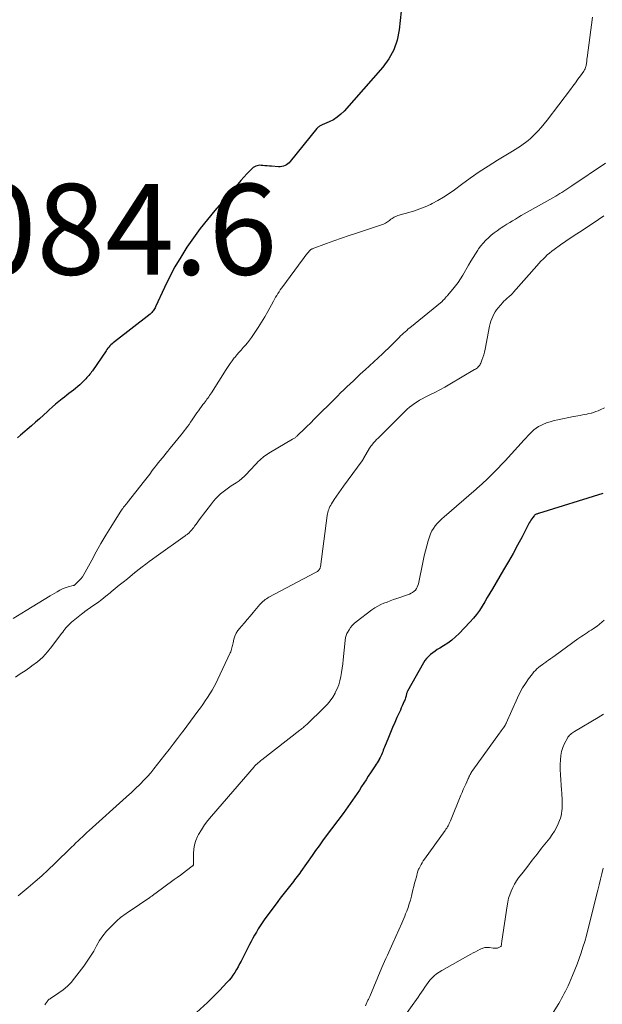
# Model space of a CAD drawing. Units: feet. Extents: x 1960000 to 1965049, y 545000 to 550000.
# Drawn here: x 1961298 to 1961426, y 546809 to 547026 of the extents above; entities that cross this region are included whole.
import ezdxf

# ---------------------------------------------------------------- set-up
doc = ezdxf.new("R2010")
doc.units = ezdxf.units.FT
doc.header["$LTSCALE"] = 100
doc.header["$MEASUREMENT"] = 0
for name, color, linetype, lineweight in [('CONTOUR INDEX', 32, 'Continuous', 25), ('CONTOUR INTERMEDIATE', 40, 'Continuous', 15), ('SPOT ELEVATION', 7, 'Continuous', 15)]:
    doc.layers.add(name, color=color, linetype=linetype, lineweight=lineweight)
doc.styles.add('slant', font='romans.shx', dxfattribs={"oblique": 14.999978})

msp = doc.modelspace()

# ---------------------------------------------------------------- linework, layer by layer
at = {"layer": 'CONTOUR INDEX', "flags": 128}
for points, elevation in [([(1961381.77, 547028.14), (1961381.35, 547024.09), (1961380.89, 547021.82), (1961380.18, 547019.67), (1961379.08, 547017.69), (1961377.73, 547015.82), (1961369.21, 547006.16), (1961368.49, 547005.45), (1961367.72, 547004.8), (1961366.87, 547004.27), (1961365.96, 547003.81), (1961364.4, 547003.15), (1961364.24, 547003.08), (1961364.08, 547003), (1961363.92, 547002.91), (1961363.77, 547002.81), (1961363.63, 547002.7), (1961363.49, 547002.59), (1961363.37, 547002.46), (1961363.25, 547002.33), (1961357.38, 546995.05), (1961357.12, 546994.78), (1961356.85, 546994.54), (1961356.55, 546994.34), (1961356.22, 546994.17), (1961355.87, 546994.05), (1961355.52, 546993.96), (1961355.16, 546993.92), (1961354.79, 546993.92), (1961353.27, 546994), (1961352.78, 546994.03), (1961352.29, 546994.07), (1961351.8, 546994.12), (1961351.32, 546994.17), (1961350.97, 546994.21), (1961350.66, 546994.23), (1961350.36, 546994.21), (1961350.07, 546994.14), (1961349.78, 546994.03), (1961349.5, 546993.89), (1961349.24, 546993.73), (1961349, 546993.53), (1961348.77, 546993.32), (1961347.84, 546992.32), (1961347.16, 546991.58), (1961346.49, 546990.84), (1961345.83, 546990.1), (1961345.17, 546989.35), (1961340.74, 546984.24), (1961339.12, 546982.28), (1961337.54, 546980.3), (1961336.05, 546978.25), (1961334.6, 546976.16), (1961333.25, 546974.01), (1961331.96, 546971.83), (1961330.78, 546969.59), (1961329.67, 546967.3), (1961327.73, 546963.05), (1961327.62, 546962.83), (1961327.5, 546962.61), (1961327.36, 546962.39), (1961327.22, 546962.19), (1961327.07, 546961.99), (1961326.9, 546961.8), (1961326.72, 546961.63), (1961326.53, 546961.47), (1961318.68, 546955.37), (1961318.42, 546955.15), (1961318.16, 546954.93), (1961317.91, 546954.69), (1961317.67, 546954.45), (1961317.45, 546954.2), (1961317.23, 546953.94), (1961317.02, 546953.67), (1961316.82, 546953.39), (1961313.82, 546948.97), (1961313.63, 546948.7), (1961313.44, 546948.44), (1961313.24, 546948.19), (1961313.04, 546947.94), (1961312.83, 546947.69), (1961312.62, 546947.45), (1961312.39, 546947.21), (1961312.17, 546946.98), (1961311.51, 546946.33), (1961311.07, 546945.9), (1961310.61, 546945.49), (1961310.13, 546945.09), (1961309.65, 546944.7), (1961309.16, 546944.32), (1961308.67, 546943.94), (1961308.17, 546943.56), (1961307.68, 546943.18), (1961307.17, 546942.78), (1961306.44, 546942.19), (1961305.71, 546941.59), (1961305, 546940.97), (1961304.31, 546940.33), (1961303.95, 546940), (1961303.09, 546939.2), (1961302.21, 546938.4), (1961301.32, 546937.62), (1961300.43, 546936.84), (1961297.98, 546934.75), (1961297.34, 546934.21)], 1080), ([(1961426.18, 546921.95), (1961412.03, 546917.54), (1961411.9, 546917.5), (1961411.76, 546917.46), (1961411.63, 546917.41), (1961411.5, 546917.36), (1961411.37, 546917.3), (1961411.26, 546917.22), (1961411.15, 546917.13), (1961411.06, 546917.03), (1961410.78, 546916.68), (1961410.56, 546916.38), (1961410.35, 546916.08), (1961410.16, 546915.77), (1961409.98, 546915.45), (1961408.39, 546912.41), (1961407.41, 546910.57), (1961406.41, 546908.75), (1961405.39, 546906.94), (1961404.34, 546905.14), (1961401.85, 546900.94), (1961401.29, 546899.99), (1961400.72, 546899.03), (1961400.16, 546898.08), (1961399.59, 546897.13), (1961398.99, 546896.2), (1961398.36, 546895.3), (1961397.67, 546894.44), (1961396.93, 546893.62), (1961394.56, 546891.1), (1961393.77, 546890.33), (1961392.94, 546889.61), (1961392.05, 546888.96), (1961391.12, 546888.36), (1961390.27, 546887.86), (1961389.74, 546887.54), (1961389.23, 546887.2), (1961388.73, 546886.84), (1961388.25, 546886.46), (1961387.79, 546886.05), (1961387.38, 546885.61), (1961387.01, 546885.13), (1961386.68, 546884.61), (1961383.19, 546878.39), (1961383.13, 546878.28), (1961383.08, 546878.15), (1961383.03, 546878.03), (1961382.99, 546877.9), (1961382.95, 546877.77), (1961382.92, 546877.64), (1961382.89, 546877.51), (1961382.85, 546877.38), (1961382.8, 546877.14), (1961382.73, 546876.9), (1961382.65, 546876.65), (1961382.56, 546876.41), (1961382.46, 546876.18), (1961382.24, 546875.68), (1961382.03, 546875.2), (1961381.81, 546874.72), (1961381.6, 546874.23), (1961381.38, 546873.75), (1961380.84, 546872.56), (1961380.36, 546871.49), (1961379.88, 546870.4), (1961379.42, 546869.31), (1961378.98, 546868.22), (1961378.11, 546866.07), (1961377.97, 546865.74), (1961377.84, 546865.4), (1961377.71, 546865.07), (1961377.58, 546864.73), (1961377.44, 546864.4), (1961377.29, 546864.07), (1961377.14, 546863.75), (1961376.97, 546863.43), (1961376.93, 546863.34), (1961376.73, 546862.99), (1961376.52, 546862.64), (1961376.31, 546862.29), (1961376.09, 546861.95), (1961375.04, 546860.4), (1961374.54, 546859.65), (1961374.05, 546858.9), (1961373.56, 546858.14), (1961373.08, 546857.38), (1961372.6, 546856.62), (1961372.11, 546855.87), (1961371.6, 546855.12), (1961371.1, 546854.38), (1961370.58, 546853.65), (1961370.06, 546852.91), (1961369.53, 546852.19), (1961368.99, 546851.46), (1961365.29, 546846.51), (1961364.5, 546845.44), (1961363.71, 546844.36), (1961362.93, 546843.27), (1961362.16, 546842.18), (1961359.72, 546838.68), (1961359.45, 546838.3), (1961359.18, 546837.93), (1961358.9, 546837.56), (1961358.62, 546837.19), (1961358.34, 546836.82), (1961358.05, 546836.46), (1961357.76, 546836.1), (1961357.47, 546835.74), (1961356.89, 546835.02), (1961356.31, 546834.29), (1961355.74, 546833.56), (1961355.18, 546832.82), (1961354.63, 546832.07), (1961351.66, 546828), (1961351.2, 546827.35), (1961350.75, 546826.7), (1961350.33, 546826.03), (1961349.91, 546825.35), (1961349.51, 546824.67), (1961349.12, 546823.97), (1961348.75, 546823.28), (1961348.39, 546822.57), (1961346.56, 546818.96), (1961346.23, 546818.32), (1961345.89, 546817.69), (1961345.53, 546817.07), (1961345.15, 546816.46), (1961344.76, 546815.87), (1961344.34, 546815.29), (1961343.89, 546814.74), (1961343.42, 546814.2), (1961342.68, 546813.4), (1961341.81, 546812.48), (1961340.93, 546811.58), (1961340.03, 546810.7), (1961339.12, 546809.83), (1961335.93, 546806.88)], 1060)]:
    msp.add_lwpolyline(points, dxfattribs=dict(at, elevation=elevation))
at = {"layer": 'CONTOUR INTERMEDIATE', "flags": 128}
for points, elevation in [([(1961423.87, 547026.88), (1961422.7, 547017.91), (1961422.67, 547017.69), (1961422.64, 547017.47), (1961422.62, 547017.24), (1961422.61, 547017.02), (1961422.59, 547016.8), (1961422.56, 547016.57), (1961422.52, 547016.35), (1961422.48, 547016.13), (1961422.45, 547016.01), (1961422.38, 547015.74), (1961422.28, 547015.48), (1961422.15, 547015.23), (1961422, 547014.99), (1961421.25, 547013.92), (1961420.7, 547013.16), (1961420.15, 547012.4), (1961419.6, 547011.65), (1961419.03, 547010.9), (1961413.92, 547004.14), (1961413.28, 547003.33), (1961412.62, 547002.55), (1961411.93, 547001.81), (1961411.21, 547001.08), (1961410.73, 547000.62), (1961410.22, 547000.15), (1961409.7, 546999.7), (1961409.16, 546999.27), (1961408.6, 546998.85), (1961408.03, 546998.46), (1961407.45, 546998.07), (1961406.87, 546997.7), (1961406.28, 546997.33), (1961402.97, 546995.33), (1961400.94, 546994.06), (1961398.94, 546992.75), (1961396.97, 546991.38), (1961395.04, 546989.97), (1961393.55, 546988.85), (1961392.36, 546988), (1961391.13, 546987.21), (1961389.87, 546986.48), (1961388.58, 546985.79), (1961388.23, 546985.62), (1961387.08, 546985.09), (1961385.9, 546984.61), (1961384.71, 546984.2), (1961383.49, 546983.84), (1961381.59, 546983.33), (1961381.31, 546983.25), (1961381.04, 546983.16), (1961380.77, 546983.05), (1961380.51, 546982.94), (1961380.25, 546982.81), (1961380.01, 546982.66), (1961379.77, 546982.5), (1961379.54, 546982.33), (1961379.19, 546982.05), (1961378.79, 546981.75), (1961378.36, 546981.49), (1961377.9, 546981.27), (1961377.43, 546981.09), (1961371.98, 546979.29), (1961370.31, 546978.73), (1961368.65, 546978.16), (1961366.99, 546977.57), (1961365.34, 546976.98), (1961362.16, 546975.81), (1961362.1, 546975.78), (1961362.05, 546975.76), (1961362, 546975.73), (1961361.95, 546975.7), (1961361.9, 546975.66), (1961361.86, 546975.63), (1961361.82, 546975.59), (1961361.77, 546975.54), (1961361.2, 546974.88), (1961360.88, 546974.5), (1961360.56, 546974.11), (1961360.26, 546973.72), (1961359.96, 546973.32), (1961355.72, 546967.55), (1961355.44, 546967.16), (1961355.16, 546966.77), (1961354.9, 546966.37), (1961354.64, 546965.97), (1961354.39, 546965.57), (1961354.15, 546965.16), (1961353.91, 546964.74), (1961353.68, 546964.33), (1961352.44, 546962.03), (1961351.77, 546960.84), (1961351.07, 546959.66), (1961350.33, 546958.5), (1961349.57, 546957.36), (1961348.82, 546956.28), (1961348.4, 546955.7), (1961347.97, 546955.14), (1961347.5, 546954.59), (1961347.03, 546954.06), (1961346.54, 546953.53), (1961346.06, 546952.99), (1961345.6, 546952.45), (1961345.14, 546951.9), (1961345.06, 546951.8), (1961344.58, 546951.19), (1961344.11, 546950.56), (1961343.67, 546949.92), (1961343.25, 546949.27), (1961340.01, 546944.08), (1961339.82, 546943.8), (1961339.63, 546943.51), (1961339.44, 546943.23), (1961339.24, 546942.96), (1961339.03, 546942.68), (1961338.83, 546942.41), (1961338.62, 546942.14), (1961338.41, 546941.86), (1961338.14, 546941.51), (1961337.8, 546941.06), (1961337.47, 546940.6), (1961337.14, 546940.14), (1961336.82, 546939.67), (1961336.11, 546938.63), (1961335.77, 546938.14), (1961335.43, 546937.65), (1961335.09, 546937.16), (1961334.75, 546936.68), (1961334.4, 546936.2), (1961334.05, 546935.72), (1961333.68, 546935.25), (1961333.31, 546934.79), (1961331.3, 546932.33), (1961330.88, 546931.81), (1961330.45, 546931.29), (1961330.02, 546930.77), (1961329.6, 546930.25), (1961329.17, 546929.73), (1961328.75, 546929.2), (1961328.33, 546928.67), (1961327.92, 546928.14), (1961327.58, 546927.71), (1961327.01, 546926.97), (1961326.43, 546926.22), (1961325.84, 546925.48), (1961325.26, 546924.73), (1961321.48, 546919.89), (1961321.37, 546919.75), (1961321.25, 546919.61), (1961321.14, 546919.46), (1961321.02, 546919.32), (1961320.91, 546919.18), (1961320.79, 546919.04), (1961320.68, 546918.89), (1961320.57, 546918.75), (1961320.49, 546918.65), (1961320.34, 546918.45), (1961320.19, 546918.24), (1961320.05, 546918.04), (1961319.91, 546917.83), (1961317.86, 546914.54), (1961316.77, 546912.75), (1961315.7, 546910.94), (1961314.67, 546909.11), (1961313.66, 546907.26), (1961312.25, 546904.61), (1961311.95, 546904.09), (1961311.62, 546903.6), (1961311.25, 546903.13), (1961310.85, 546902.68), (1961310.12, 546901.93), (1961310.06, 546901.88), (1961310, 546901.83), (1961309.93, 546901.79), (1961309.86, 546901.76), (1961309.78, 546901.73), (1961309.71, 546901.7), (1961309.63, 546901.68), (1961309.56, 546901.65), (1961308.46, 546901.34), (1961307.84, 546901.14), (1961307.24, 546900.91), (1961306.66, 546900.63), (1961306.09, 546900.31), (1961304.55, 546899.38), (1961303.22, 546898.58), (1961301.89, 546897.77), (1961300.56, 546896.96), (1961299.24, 546896.16), (1961296.36, 546894.39)], 1076), ([(1961426.73, 546994.7), (1961419.36, 546989.69), (1961418.93, 546989.4), (1961418.49, 546989.11), (1961418.04, 546988.82), (1961417.6, 546988.54), (1961417.15, 546988.26), (1961416.7, 546987.99), (1961416.25, 546987.72), (1961415.79, 546987.46), (1961408.86, 546983.51), (1961408.22, 546983.14), (1961407.58, 546982.77), (1961406.94, 546982.39), (1961406.3, 546982.02), (1961405.67, 546981.63), (1961405.04, 546981.24), (1961404.41, 546980.84), (1961403.8, 546980.43), (1961403.56, 546980.28), (1961402.89, 546979.8), (1961402.23, 546979.32), (1961401.59, 546978.8), (1961400.97, 546978.27), (1961400.38, 546977.7), (1961399.82, 546977.1), (1961399.31, 546976.47), (1961398.83, 546975.8), (1961398.66, 546975.56), (1961398.13, 546974.74), (1961397.61, 546973.92), (1961397.1, 546973.1), (1961396.61, 546972.26), (1961395.32, 546970.05), (1961394.82, 546969.23), (1961394.29, 546968.44), (1961393.73, 546967.67), (1961393.14, 546966.92), (1961391.98, 546965.53), (1961391.95, 546965.49), (1961391.92, 546965.45), (1961391.88, 546965.41), (1961391.85, 546965.37), (1961391.81, 546965.33), (1961391.78, 546965.29), (1961391.75, 546965.25), (1961391.71, 546965.22), (1961391.46, 546964.93), (1961391.3, 546964.75), (1961391.13, 546964.58), (1961390.95, 546964.42), (1961390.77, 546964.26), (1961383.69, 546958.46), (1961383.34, 546958.17), (1961383, 546957.87), (1961382.66, 546957.57), (1961382.33, 546957.26), (1961382, 546956.95), (1961381.67, 546956.63), (1961381.35, 546956.31), (1961381.03, 546955.99), (1961380.98, 546955.93), (1961380.63, 546955.58), (1961380.28, 546955.23), (1961379.93, 546954.89), (1961379.57, 546954.55), (1961377.64, 546952.72), (1961376.7, 546951.84), (1961375.76, 546950.95), (1961374.82, 546950.08), (1961373.88, 546949.2), (1961373.42, 546948.78), (1961372.71, 546948.11), (1961371.99, 546947.45), (1961371.27, 546946.78), (1961370.56, 546946.11), (1961369.85, 546945.44), (1961369.14, 546944.77), (1961368.44, 546944.09), (1961367.75, 546943.4), (1961362.37, 546938.01), (1961362.16, 546937.8), (1961361.95, 546937.59), (1961361.74, 546937.37), (1961361.53, 546937.16), (1961361.32, 546936.95), (1961361.11, 546936.73), (1961360.89, 546936.52), (1961360.68, 546936.31), (1961358.92, 546934.61), (1961358.8, 546934.51), (1961358.68, 546934.4), (1961358.55, 546934.31), (1961358.42, 546934.21), (1961358.29, 546934.13), (1961358.15, 546934.04), (1961358.01, 546933.96), (1961357.87, 546933.87), (1961352.99, 546931.04), (1961352.22, 546930.55), (1961351.49, 546930.02), (1961350.81, 546929.43), (1961350.16, 546928.8), (1961349.99, 546928.62), (1961349.45, 546928.05), (1961348.91, 546927.47), (1961348.38, 546926.89), (1961347.84, 546926.3), (1961347.29, 546925.74), (1961346.71, 546925.21), (1961346.1, 546924.73), (1961345.45, 546924.27), (1961344.4, 546923.59), (1961343.79, 546923.17), (1961343.19, 546922.74), (1961342.61, 546922.29), (1961342.04, 546921.83), (1961341.49, 546921.33), (1961340.97, 546920.82), (1961340.48, 546920.27), (1961340.02, 546919.69), (1961338.76, 546918.03), (1961338.29, 546917.39), (1961337.81, 546916.76), (1961337.34, 546916.12), (1961336.88, 546915.48), (1961336.33, 546914.72), (1961336.13, 546914.46), (1961335.93, 546914.2), (1961335.72, 546913.95), (1961335.51, 546913.71), (1961335.3, 546913.46), (1961335.18, 546913.35), (1961335.06, 546913.23), (1961334.94, 546913.13), (1961334.81, 546913.03), (1961334.67, 546912.93), (1961334.54, 546912.84), (1961334.4, 546912.74), (1961334.27, 546912.64), (1961327.85, 546908.05), (1961327.08, 546907.49), (1961326.32, 546906.93), (1961325.56, 546906.36), (1961324.81, 546905.79), (1961323.44, 546904.72), (1961323.38, 546904.68), (1961323.32, 546904.63), (1961323.25, 546904.58), (1961323.19, 546904.53), (1961321.52, 546903.17), (1961320.62, 546902.44), (1961319.72, 546901.71), (1961318.83, 546900.98), (1961317.94, 546900.24), (1961317.74, 546900.08), (1961316.81, 546899.33), (1961315.87, 546898.59), (1961314.91, 546897.88), (1961313.95, 546897.17), (1961312.19, 546895.93), (1961312.1, 546895.86), (1961312, 546895.79), (1961311.9, 546895.72), (1961311.8, 546895.65), (1961311.7, 546895.58), (1961311.61, 546895.51), (1961311.51, 546895.44), (1961311.42, 546895.36), (1961309.24, 546893.56), (1961308.93, 546893.29), (1961308.62, 546893), (1961308.34, 546892.7), (1961308.06, 546892.39), (1961307.79, 546892.06), (1961307.53, 546891.74), (1961307.28, 546891.41), (1961307.02, 546891.07), (1961304.91, 546888.22), (1961303.93, 546887.03), (1961302.89, 546885.91), (1961301.73, 546884.89), (1961300.51, 546883.95), (1961300.03, 546883.62), (1961298.99, 546882.91), (1961297.94, 546882.2), (1961296.89, 546881.51)], 1072), ([(1961426.37, 546983.07), (1961425.19, 546982.26), (1961424.01, 546981.46), (1961422.81, 546980.67), (1961421.62, 546979.88), (1961420.42, 546979.1), (1961419.23, 546978.3), (1961418.05, 546977.5), (1961416.87, 546976.68), (1961415.46, 546975.69), (1961414.93, 546975.3), (1961414.42, 546974.9), (1961413.94, 546974.47), (1961413.46, 546974.02), (1961413, 546973.55), (1961412.55, 546973.08), (1961412.11, 546972.6), (1961411.67, 546972.11), (1961406.52, 546966.25), (1961406.32, 546966.02), (1961406.11, 546965.81), (1961405.89, 546965.6), (1961405.66, 546965.4), (1961405.56, 546965.32), (1961405.38, 546965.17), (1961405.19, 546965.01), (1961405.01, 546964.86), (1961404.82, 546964.7), (1961404.64, 546964.54), (1961404.47, 546964.37), (1961404.3, 546964.2), (1961404.14, 546964.01), (1961403.15, 546962.82), (1961402.8, 546962.38), (1961402.48, 546961.92), (1961402.2, 546961.43), (1961401.94, 546960.93), (1961401.71, 546960.41), (1961401.52, 546959.89), (1961401.36, 546959.35), (1961401.24, 546958.8), (1961400.27, 546953.71), (1961400.14, 546953.1), (1961399.98, 546952.5), (1961399.79, 546951.9), (1961399.57, 546951.32), (1961399.29, 546950.62), (1961399.19, 546950.4), (1961399.06, 546950.19), (1961398.91, 546949.99), (1961398.74, 546949.81), (1961398.56, 546949.64), (1961398.36, 546949.48), (1961398.16, 546949.34), (1961397.95, 546949.21), (1961392.48, 546946), (1961391.39, 546945.38), (1961390.29, 546944.78), (1961389.18, 546944.2), (1961388.06, 546943.64), (1961387.04, 546943.14), (1961386.43, 546942.82), (1961385.84, 546942.49), (1961385.27, 546942.13), (1961384.7, 546941.75), (1961384.16, 546941.35), (1961383.63, 546940.93), (1961383.12, 546940.48), (1961382.62, 546940.01), (1961376.78, 546934.22), (1961376.61, 546934.05), (1961376.45, 546933.89), (1961376.29, 546933.73), (1961376.13, 546933.57), (1961375.97, 546933.4), (1961375.82, 546933.23), (1961375.67, 546933.06), (1961375.53, 546932.88), (1961375.46, 546932.8), (1961375.29, 546932.58), (1961375.13, 546932.36), (1961374.98, 546932.12), (1961374.83, 546931.89), (1961373.51, 546929.63), (1961373.48, 546929.57), (1961373.44, 546929.51), (1961373.41, 546929.45), (1961373.37, 546929.39), (1961373.33, 546929.33), (1961373.29, 546929.27), (1961373.25, 546929.21), (1961373.21, 546929.16), (1961369.09, 546923.54), (1961368.56, 546922.81), (1961368.05, 546922.07), (1961367.54, 546921.33), (1961367.05, 546920.58), (1961366.44, 546919.63), (1961366.27, 546919.34), (1961366.11, 546919.05), (1961365.97, 546918.74), (1961365.84, 546918.43), (1961365.73, 546918.1), (1961365.64, 546917.78), (1961365.57, 546917.45), (1961365.52, 546917.12), (1961364, 546905.77), (1961363.98, 546905.64), (1961363.94, 546905.51), (1961363.89, 546905.39), (1961363.83, 546905.27), (1961363.76, 546905.16), (1961363.67, 546905.05), (1961363.58, 546904.96), (1961363.48, 546904.87), (1961363.46, 546904.85), (1961363.34, 546904.76), (1961363.22, 546904.68), (1961363.09, 546904.6), (1961362.96, 546904.53), (1961352.69, 546899.1), (1961352.41, 546898.94), (1961352.14, 546898.77), (1961351.87, 546898.58), (1961351.62, 546898.39), (1961351.37, 546898.17), (1961351.14, 546897.95), (1961350.92, 546897.72), (1961350.7, 546897.48), (1961349.2, 546895.69), (1961348.56, 546894.93), (1961347.92, 546894.19), (1961347.27, 546893.44), (1961346.62, 546892.71), (1961346.24, 546892.29), (1961345.82, 546891.74), (1961345.46, 546891.16), (1961345.18, 546890.53), (1961344.97, 546889.87), (1961344.77, 546889.06), (1961344.71, 546888.78), (1961344.64, 546888.49), (1961344.58, 546888.21), (1961344.53, 546887.92), (1961344.47, 546887.64), (1961344.39, 546887.36), (1961344.29, 546887.08), (1961344.18, 546886.82), (1961341.45, 546881.07), (1961341.04, 546880.24), (1961340.61, 546879.41), (1961340.15, 546878.61), (1961339.67, 546877.81), (1961339.17, 546877.02), (1961338.65, 546876.25), (1961338.12, 546875.48), (1961337.58, 546874.73), (1961337.05, 546874.01), (1961336.24, 546872.9), (1961335.42, 546871.79), (1961334.6, 546870.69), (1961333.77, 546869.58), (1961333.44, 546869.14), (1961332.53, 546867.94), (1961331.62, 546866.74), (1961330.7, 546865.55), (1961329.78, 546864.36), (1961327.36, 546861.29), (1961326.66, 546860.42), (1961325.93, 546859.58), (1961325.17, 546858.76), (1961324.38, 546857.96), (1961323.27, 546856.88), (1961323.03, 546856.64), (1961322.78, 546856.41), (1961322.52, 546856.18), (1961322.27, 546855.95), (1961322.01, 546855.73), (1961321.76, 546855.5), (1961321.5, 546855.27), (1961321.25, 546855.05), (1961313.09, 546847.68), (1961312.6, 546847.23), (1961312.11, 546846.78), (1961311.63, 546846.33), (1961311.15, 546845.88), (1961310.68, 546845.42), (1961310.2, 546844.96), (1961309.73, 546844.5), (1961309.25, 546844.04), (1961305.54, 546840.42), (1961304.11, 546839.06), (1961302.67, 546837.73), (1961301.19, 546836.44), (1961299.7, 546835.16), (1961297.5, 546833.34)], 1068), ([(1961426.54, 546940.79), (1961425.59, 546940.35), (1961425.11, 546940.15), (1961424.63, 546939.96), (1961424.14, 546939.8), (1961423.64, 546939.66), (1961423.6, 546939.65), (1961423.12, 546939.53), (1961422.63, 546939.41), (1961422.15, 546939.32), (1961421.66, 546939.23), (1961421.17, 546939.15), (1961420.68, 546939.06), (1961420.19, 546938.97), (1961419.71, 546938.87), (1961416.26, 546938.18), (1961415.42, 546937.99), (1961414.59, 546937.75), (1961413.79, 546937.47), (1961412.99, 546937.14), (1961412.55, 546936.94), (1961412, 546936.66), (1961411.48, 546936.34), (1961411, 546935.96), (1961410.55, 546935.55), (1961410.11, 546935.1), (1961409.69, 546934.65), (1961409.26, 546934.2), (1961408.84, 546933.75), (1961404.64, 546929.14), (1961403.89, 546928.34), (1961403.14, 546927.55), (1961402.38, 546926.77), (1961401.6, 546926), (1961400.61, 546925.02), (1961400.33, 546924.75), (1961400.04, 546924.48), (1961399.76, 546924.21), (1961399.47, 546923.94), (1961399.18, 546923.67), (1961398.89, 546923.41), (1961398.59, 546923.15), (1961398.29, 546922.89), (1961391.23, 546916.79), (1961390.71, 546916.32), (1961390.21, 546915.84), (1961389.74, 546915.34), (1961389.28, 546914.81), (1961388.87, 546914.26), (1961388.51, 546913.68), (1961388.23, 546913.06), (1961387.99, 546912.41), (1961387.73, 546911.54), (1961387.42, 546910.44), (1961387.12, 546909.33), (1961386.86, 546908.21), (1961386.61, 546907.09), (1961385.59, 546902.05), (1961385.48, 546901.67), (1961385.33, 546901.31), (1961385.13, 546900.98), (1961384.9, 546900.66), (1961384.61, 546900.39), (1961384.31, 546900.15), (1961383.97, 546899.95), (1961383.61, 546899.79), (1961380.81, 546898.81), (1961380.1, 546898.55), (1961379.39, 546898.29), (1961378.68, 546898.03), (1961377.97, 546897.75), (1961377.28, 546897.45), (1961376.61, 546897.11), (1961375.97, 546896.72), (1961375.36, 546896.29), (1961371.9, 546893.66), (1961371.45, 546893.28), (1961371.03, 546892.86), (1961370.66, 546892.4), (1961370.32, 546891.91), (1961369.94, 546891.29), (1961369.83, 546891.09), (1961369.73, 546890.88), (1961369.66, 546890.66), (1961369.6, 546890.44), (1961369.55, 546890.21), (1961369.51, 546889.98), (1961369.48, 546889.75), (1961369.45, 546889.52), (1961369.05, 546885.31), (1961368.94, 546884.38), (1961368.82, 546883.45), (1961368.68, 546882.52), (1961368.51, 546881.6), (1961368.3, 546880.69), (1961368.03, 546879.8), (1961367.69, 546878.94), (1961367.29, 546878.09), (1961367.23, 546877.97), (1961366.73, 546877.11), (1961366.18, 546876.29), (1961365.54, 546875.52), (1961364.86, 546874.79), (1961361.01, 546871.08), (1961360.83, 546870.91), (1961360.65, 546870.74), (1961360.46, 546870.58), (1961360.27, 546870.42), (1961360.07, 546870.27), (1961359.88, 546870.12), (1961359.68, 546869.96), (1961359.49, 546869.81), (1961351.14, 546863.29), (1961350.93, 546863.12), (1961350.72, 546862.95), (1961350.51, 546862.78), (1961350.3, 546862.61), (1961350.06, 546862.41), (1961349.98, 546862.34), (1961349.89, 546862.26), (1961349.81, 546862.18), (1961349.73, 546862.1), (1961349.65, 546862.02), (1961349.57, 546861.93), (1961349.49, 546861.85), (1961349.42, 546861.76), (1961340, 546850.88), (1961339.23, 546849.92), (1961338.49, 546848.93), (1961337.82, 546847.89), (1961337.2, 546846.82), (1961336.97, 546846.39), (1961336.57, 546845.5), (1961336.27, 546844.58), (1961336.12, 546843.63), (1961336.06, 546842.65), (1961336.09, 546840.86), (1961336.1, 546840.76), (1961336.1, 546840.66), (1961336.1, 546840.56), (1961336.11, 546840.45), (1961336.11, 546840.43), (1961336.1, 546840.34), (1961336.09, 546840.26), (1961336.06, 546840.18), (1961336.02, 546840.1), (1961335.97, 546840.02), (1961335.91, 546839.95), (1961335.85, 546839.89), (1961335.78, 546839.83), (1961334.55, 546838.92), (1961333.87, 546838.41), (1961333.18, 546837.9), (1961332.5, 546837.39), (1961331.81, 546836.88), (1961327.58, 546833.75), (1961327.44, 546833.65), (1961327.3, 546833.55), (1961327.16, 546833.45), (1961327.02, 546833.36), (1961326.88, 546833.26), (1961326.74, 546833.16), (1961326.6, 546833.07), (1961326.46, 546832.97), (1961321.89, 546829.88), (1961321.53, 546829.63), (1961321.17, 546829.38), (1961320.81, 546829.12), (1961320.45, 546828.86), (1961320.11, 546828.59), (1961319.77, 546828.32), (1961319.44, 546828.03), (1961319.11, 546827.73), (1961317.85, 546826.51), (1961316.96, 546825.55), (1961316.13, 546824.54), (1961315.4, 546823.46), (1961314.75, 546822.32), (1961314.11, 546821.15), (1961313.43, 546820.01), (1961312.7, 546818.91), (1961311.93, 546817.84), (1961309.91, 546815.18), (1961309.14, 546814.26), (1961308.32, 546813.4), (1961307.4, 546812.63), (1961306.44, 546811.92), (1961304.6, 546810.72), (1961304.51, 546810.66), (1961304.42, 546810.6), (1961304.33, 546810.53), (1961304.24, 546810.47), (1961304.15, 546810.4), (1961304.07, 546810.32), (1961304, 546810.24), (1961303.93, 546810.15), (1961303.7, 546809.81), (1961303.52, 546809.55), (1961303.34, 546809.28)], 1064), ([(1961426.49, 546894), (1961425.97, 546893.56), (1961425.44, 546893.13), (1961424.89, 546892.72), (1961424.33, 546892.33), (1961424.02, 546892.13), (1961423.6, 546891.85), (1961423.19, 546891.58), (1961422.77, 546891.3), (1961422.35, 546891.03), (1961421.93, 546890.76), (1961421.52, 546890.48), (1961421.11, 546890.2), (1961420.7, 546889.91), (1961415.66, 546886.26), (1961415.18, 546885.92), (1961414.71, 546885.59), (1961414.23, 546885.25), (1961413.75, 546884.91), (1961413.6, 546884.8), (1961413.2, 546884.52), (1961412.81, 546884.23), (1961412.42, 546883.94), (1961412.04, 546883.64), (1961411.67, 546883.32), (1961411.32, 546882.98), (1961411, 546882.62), (1961410.69, 546882.25), (1961409.82, 546881.1), (1961409.13, 546880.11), (1961408.48, 546879.1), (1961407.91, 546878.04), (1961407.38, 546876.96), (1961404.91, 546871.37), (1961404.86, 546871.27), (1961404.82, 546871.17), (1961404.77, 546871.07), (1961404.72, 546870.97), (1961404.67, 546870.88), (1961404.61, 546870.78), (1961404.55, 546870.69), (1961404.49, 546870.6), (1961404.22, 546870.23), (1961404.02, 546869.96), (1961403.81, 546869.68), (1961403.61, 546869.41), (1961403.42, 546869.13), (1961397.52, 546860.96), (1961397.37, 546860.73), (1961397.22, 546860.51), (1961397.09, 546860.27), (1961396.96, 546860.03), (1961396.82, 546859.74), (1961396.77, 546859.64), (1961396.72, 546859.54), (1961396.67, 546859.44), (1961396.63, 546859.33), (1961396.58, 546859.23), (1961396.53, 546859.13), (1961396.49, 546859.02), (1961396.44, 546858.92), (1961395.98, 546857.92), (1961395.71, 546857.32), (1961395.44, 546856.72), (1961395.19, 546856.11), (1961394.93, 546855.5), (1961392.62, 546849.83), (1961392.5, 546849.56), (1961392.38, 546849.28), (1961392.24, 546849.01), (1961392.1, 546848.74), (1961391.95, 546848.48), (1961391.8, 546848.22), (1961391.63, 546847.97), (1961391.46, 546847.72), (1961386.89, 546841.4), (1961386.63, 546841.01), (1961386.38, 546840.62), (1961386.15, 546840.22), (1961385.93, 546839.81), (1961385.72, 546839.37), (1961385.62, 546839.18), (1961385.54, 546838.97), (1961385.47, 546838.77), (1961385.4, 546838.56), (1961385.12, 546837.53), (1961384.92, 546836.8), (1961384.73, 546836.07), (1961384.54, 546835.34), (1961384.36, 546834.61), (1961384.03, 546833.23), (1961383.81, 546832.39), (1961383.57, 546831.56), (1961383.3, 546830.74), (1961383, 546829.93), (1961382.77, 546829.32), (1961382.58, 546828.82), (1961382.38, 546828.32), (1961382.17, 546827.82), (1961381.95, 546827.33), (1961379.96, 546822.91), (1961379.66, 546822.24), (1961379.36, 546821.56), (1961379.05, 546820.89), (1961378.74, 546820.23), (1961378.44, 546819.55), (1961378.13, 546818.88), (1961377.84, 546818.21), (1961377.55, 546817.53), (1961374.9, 546811.18), (1961374.82, 546811.01), (1961374.74, 546810.84), (1961374.66, 546810.67), (1961374.57, 546810.5), (1961374.48, 546810.34), (1961374.39, 546810.17), (1961374.31, 546809.99), (1961374.23, 546809.82), (1961373.92, 546809.09)], 1056), ([(1961426.33, 546873.36), (1961425.74, 546872.99), (1961425.14, 546872.63), (1961419.93, 546869.52), (1961419.7, 546869.37), (1961419.47, 546869.21), (1961419.25, 546869.05), (1961419.04, 546868.87), (1961418.84, 546868.68), (1961418.66, 546868.47), (1961418.5, 546868.25), (1961418.36, 546868.02), (1961417.74, 546866.84), (1961417.37, 546865.98), (1961417.08, 546865.11), (1961416.91, 546864.2), (1961416.83, 546863.28), (1961416.81, 546862.26), (1961416.81, 546861.12), (1961416.83, 546859.99), (1961416.89, 546858.85), (1961416.97, 546857.72), (1961417.08, 546856.6), (1961417.12, 546856.02), (1961417.16, 546855.45), (1961417.2, 546854.87), (1961417.22, 546854.29), (1961417.23, 546854.25), (1961417.24, 546853.69), (1961417.23, 546853.14), (1961417.21, 546852.58), (1961417.17, 546852.03), (1961417.09, 546851.48), (1961416.98, 546850.94), (1961416.83, 546850.41), (1961416.64, 546849.89), (1961416.36, 546849.21), (1961415.97, 546848.37), (1961415.54, 546847.56), (1961415.04, 546846.79), (1961414.5, 546846.05), (1961412.7, 546843.79), (1961411.68, 546842.49), (1961410.65, 546841.19), (1961409.64, 546839.88), (1961408.63, 546838.56), (1961407.64, 546837.28), (1961407.16, 546836.59), (1961406.71, 546835.88), (1961406.33, 546835.13), (1961405.98, 546834.36), (1961405.69, 546833.57), (1961405.44, 546832.77), (1961405.25, 546831.95), (1961405.1, 546831.12), (1961403.96, 546823.3), (1961403.93, 546823.12), (1961403.9, 546822.94), (1961403.87, 546822.75), (1961403.83, 546822.57), (1961403.77, 546822.23), (1961403.71, 546822.13), (1961403.14, 546821.86), (1961403, 546821.82), (1961402.87, 546821.78), (1961402.73, 546821.76), (1961402.58, 546821.76), (1961402.44, 546821.77), (1961402.3, 546821.78), (1961402.15, 546821.79), (1961402.01, 546821.81), (1961401.25, 546821.92), (1961400.74, 546821.94), (1961400.23, 546821.9), (1961399.75, 546821.77), (1961399.27, 546821.58), (1961399.18, 546821.54), (1961398.67, 546821.27), (1961398.16, 546821), (1961397.65, 546820.73), (1961397.15, 546820.45), (1961390.7, 546816.85), (1961390.13, 546816.5), (1961389.58, 546816.12), (1961389.07, 546815.69), (1961388.58, 546815.23), (1961388.54, 546815.19), (1961388.11, 546814.71), (1961387.7, 546814.22), (1961387.32, 546813.7), (1961386.97, 546813.17), (1961386.63, 546812.63), (1961386.28, 546812.09), (1961385.92, 546811.56), (1961385.55, 546811.03), (1961382.16, 546806.31)], 1052), ([(1961426.23, 546839.4), (1961425.96, 546838.19), (1961425.67, 546836.97), (1961425.38, 546835.76), (1961425.08, 546834.55), (1961422.89, 546825.86), (1961422.55, 546824.57), (1961422.19, 546823.29), (1961421.8, 546822.02), (1961421.39, 546820.76), (1961420.96, 546819.5), (1961420.5, 546818.26), (1961420.02, 546817.02), (1961419.51, 546815.79), (1961418.76, 546814.03), (1961418.51, 546813.46), (1961418.25, 546812.89), (1961417.97, 546812.33), (1961417.69, 546811.77), (1961417.39, 546811.22), (1961417.09, 546810.67), (1961416.77, 546810.13), (1961416.45, 546809.6), (1961411.97, 546802.31)], 1048)]:
    msp.add_lwpolyline(points, dxfattribs=dict(at, elevation=elevation))

# ---------------------------------------------------------------- texts
at = {"layer": 'SPOT ELEVATION', "style": 'slant', "oblique": 15}
msp.add_text('1084.6', height=20, dxfattribs=at).set_placement((1961271.22, 546970.13, 1084.6))

doc.saveas('drawing.dxf')
